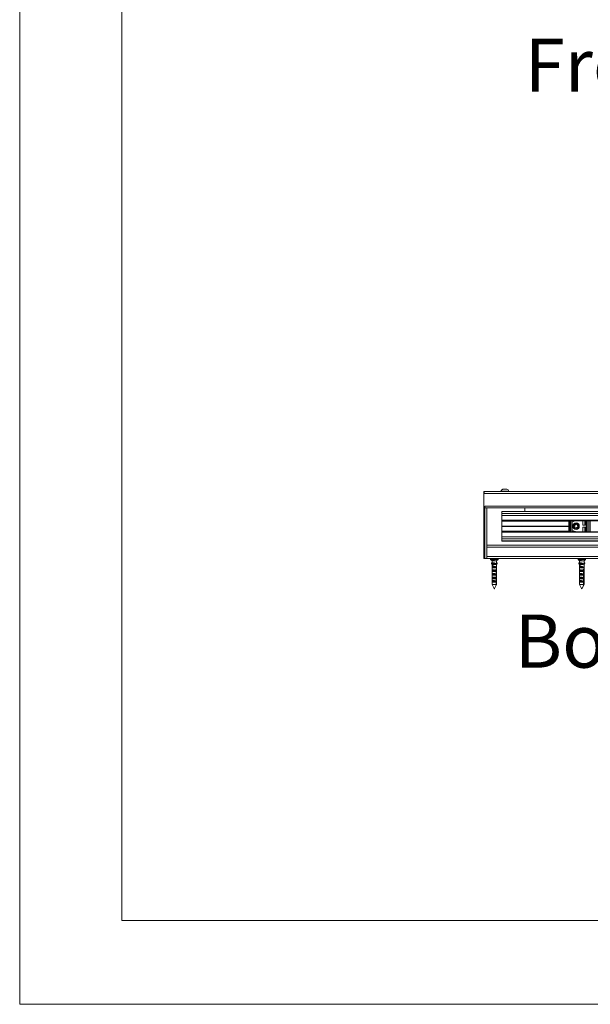
# Model space of a CAD drawing. Units: millimetres. Extents: x 0 to 420, y 0 to 297.
# Drawn here: x 0 to 34, y 0 to 59 of the extents above; entities that cross this region are included whole.
import ezdxf

# ---------------------------------------------------------------- set-up
doc = ezdxf.new("R2010")
doc.units = ezdxf.units.MM
doc.styles.add('SLDTEXTSTYLE0', font='TXT', dxfattribs={"width": 0.7})

# ---------------------------------------------------------------- blocks, each defined once
blk = doc.blocks.new('Front View')
at = {"color": 174, "linetype": 'Continuous', "lineweight": 0, "true_color": 0x0000a0, "insert": (0.02, 7.46), "char_height": 6.35, "attachment_point": 1, "style": 'SLDTEXTSTYLE0'}
blk.add_mtext('Front View', dxfattribs=at)
blk = doc.blocks.new('Bottom View')
at = {"color": 174, "linetype": 'Continuous', "lineweight": 0, "true_color": 0x0000a0, "insert": (7.58, -1.04), "char_height": 6.35, "attachment_point": 1, "style": 'SLDTEXTSTYLE0'}
blk.add_mtext('Bottom View', dxfattribs=at)

msp = doc.modelspace()

# ---------------------------------------------------------------- linework, layer by layer
at = {"color": 7, "linetype": 'Continuous', "lineweight": 18}
for p, q in [((-0.0072, 296.9972), (-0.0072, 0.0005)), ((6.0928, 291.9972), (6.0928, 5.0005)), ((27.7239, 30.6296), (27.758, 30.6296)), ((27.7239, 30.6296), (27.7239, 30.5614)), ((27.758, 30.6296), (125.133, 30.6296)), ((27.758, 30.5614), (27.758, 30.6296)), ((28.758, 30.6469), (28.758, 30.6296)), ((28.758, 30.6469), (29.2353, 30.6469)), ((28.8773, 30.7796), (29.116, 30.7796)), ((29.2353, 30.6296), (29.2353, 30.6469)), ((27.7239, 30.516), (27.7239, 30.5614)), ((27.7239, 30.5614), (27.758, 30.5614)), ((27.7239, 26.6296), (27.7239, 30.516)), ((27.7239, 30.516), (125.133, 30.516)), ((27.7921, 26.6296), (27.7921, 29.766)), ((27.7921, 29.6524), (74.3148, 29.6524)), ((27.9057, 27.4251), (27.9057, 29.6524)), ((28.8148, 29.4478), (74.133, 29.4478)), ((28.8148, 29.4308), (28.8148, 29.4478)), ((28.8148, 29.3112), (28.8148, 29.4308)), ((30.1785, 29.6524), (30.1785, 29.4478)), ((28.8148, 29.3112), (74.133, 29.3112)), ((28.8148, 29.2046), (28.8148, 29.3112)), ((28.8148, 29.2046), (74.133, 29.2046)), ((28.8148, 28.9137), (28.8148, 29.2046)), ((28.8148, 28.891), (28.8148, 28.9137)), ((74.133, 28.891), (28.8148, 28.891)), ((28.8148, 28.8614), (28.8148, 28.891)), ((28.8148, 28.8614), (32.8148, 28.8614)), ((28.8148, 28.5705), (28.8148, 28.8614)), ((32.8148, 28.2319), (32.8148, 28.891)), ((32.9057, 28.891), (32.9057, 28.2319)), ((32.9966, 28.2319), (32.9966, 28.891)), ((33.1977, 28.8863), (33.0739, 28.8368)), ((33.0739, 28.8368), (33.0875, 28.8569)), ((33.0875, 28.891), (33.0875, 28.8569)), ((33.0875, 28.8569), (33.1728, 28.891)), ((33.6557, 28.891), (33.6557, 28.6296)), ((33.7694, 28.6296), (33.7694, 28.891)), ((33.8603, 28.891), (33.8603, 28.2319)), ((33.9512, 28.2319), (33.9512, 28.891)), ((34.0875, 28.891), (34.0875, 28.2319)), ((34.0968, 28.8455), (34.0968, 28.8455)), ((34.0968, 28.8455), (34.0968, 28.2774)), ((28.8148, 28.5705), (32.8148, 28.5705)), ((28.8148, 28.5614), (28.8148, 28.5705)), ((28.8148, 28.5614), (32.8148, 28.5614)), ((28.8148, 28.5524), (28.8148, 28.5614)), ((28.8148, 28.5524), (32.8148, 28.5524)), ((28.8148, 28.2614), (28.8148, 28.5524)), ((28.8148, 28.2614), (32.8148, 28.2614)), ((28.8148, 28.2319), (28.8148, 28.2614)), ((33.0739, 28.2861), (33.1977, 28.2366)), ((33.0875, 28.266), (33.0739, 28.2861)), ((33.0875, 28.266), (33.0875, 28.2319)), ((33.1728, 28.2319), (33.0875, 28.266)), ((33.2319, 28.6654), (33.1493, 28.6006)), ((33.164, 28.4967), (33.1493, 28.6006)), ((33.164, 28.4967), (33.2614, 28.4575)), ((33.2319, 28.6654), (33.3293, 28.6262)), ((33.2614, 28.4575), (33.344, 28.5223)), ((33.3293, 28.6262), (33.344, 28.5223)), ((33.6557, 28.6296), (33.6421, 28.616)), ((33.783, 28.616), (33.6421, 28.616)), ((33.6421, 28.5069), (33.783, 28.5069)), ((33.6421, 28.5069), (33.6557, 28.4933)), ((33.6557, 28.6296), (33.7694, 28.6296)), ((33.7694, 28.4933), (33.6557, 28.4933)), ((33.6557, 28.4933), (33.6557, 28.2319)), ((33.7694, 28.6296), (33.783, 28.616)), ((33.783, 28.5069), (33.7694, 28.4933)), ((33.7694, 28.2319), (33.7694, 28.4933)), ((34.0968, 28.2774), (34.0968, 28.2774)), ((28.8148, 28.2319), (74.133, 28.2319)), ((28.8148, 28.2092), (28.8148, 28.2319)), ((28.8148, 27.9183), (28.8148, 28.2092)), ((28.8148, 27.9183), (74.133, 27.9183)), ((28.8148, 27.8117), (28.8148, 27.9183)), ((28.8148, 27.8117), (74.133, 27.8117)), ((28.8148, 27.692), (28.8148, 27.8117)), ((28.8148, 27.6751), (28.8148, 27.692)), ((74.133, 27.6751), (28.8148, 27.6751)), ((74.3952, 27.4251), (27.9057, 27.4251)), ((27.9057, 27.3114), (27.9057, 27.4251)), ((27.9057, 27.3114), (27.9057, 26.7433)), ((27.7921, 26.6296), (27.7239, 26.6296)), ((27.9057, 26.6296), (27.7921, 26.6296)), ((27.9057, 26.6296), (27.9057, 26.7433)), ((74.4285, 26.6296), (27.9057, 26.6296)), ((28.1375, 26.6205), (28.1375, 26.5878)), ((28.14, 26.5815), (28.2239, 26.4933)), ((28.2239, 26.4933), (28.2239, 26.3754)), ((28.2239, 26.4933), (28.3068, 26.4933)), ((28.3627, 26.5069), (28.2508, 26.5069)), ((28.3068, 26.4933), (28.4966, 26.4933)), ((28.4966, 26.4933), (28.5805, 26.5815)), ((28.4966, 26.3299), (28.4966, 26.4933)), ((28.583, 26.5878), (28.583, 26.6205)), ((33.3648, 26.6205), (33.3648, 26.5878)), ((33.3673, 26.5815), (33.4512, 26.4933)), ((33.4512, 26.4933), (33.4512, 26.3754)), ((33.4512, 26.4933), (33.5158, 26.4933)), ((33.5675, 26.5069), (33.4641, 26.5069)), ((33.5158, 26.4933), (33.7239, 26.4933)), ((33.7239, 26.4933), (33.8078, 26.5815)), ((33.7239, 26.3416), (33.7239, 26.4933)), ((33.8103, 26.5878), (33.8103, 26.6205)), ((28.2101, 26.3741), (28.1989, 26.3465)), ((28.1989, 26.3465), (28.2742, 26.3465)), ((28.1989, 26.34), (28.2742, 26.34)), ((28.1989, 26.34), (28.2422, 26.2342)), ((28.2101, 26.3741), (28.2853, 26.3741)), ((28.2866, 26.3754), (28.2113, 26.3754)), ((28.2239, 26.2789), (28.2239, 26.1163)), ((28.2239, 26.066), (28.2239, 26.116)), ((28.455, 26.116), (28.2239, 26.116)), ((28.2239, 26.066), (28.2239, 25.9027)), ((28.455, 26.066), (28.2239, 26.066)), ((28.2239, 25.8524), (28.2239, 25.9024)), ((28.455, 25.9024), (28.2239, 25.9024)), ((28.2853, 26.3741), (28.2742, 26.3465)), ((28.2742, 26.34), (28.3068, 26.2604)), ((28.3246, 26.3064), (28.2876, 26.3745)), ((28.2914, 26.096), (28.3603, 26.096)), ((28.3006, 25.9051), (28.3477, 25.9051)), ((28.3068, 26.2796), (28.3068, 26.2604)), ((28.455, 26.2796), (28.3068, 26.2796)), ((28.455, 26.3296), (28.312, 26.3296)), ((28.3228, 26.2869), (28.3603, 26.2869)), ((28.3246, 26.3064), (28.3246, 26.2895)), ((28.3246, 26.2843), (28.3246, 26.2796)), ((28.455, 26.3296), (28.455, 26.2796)), ((28.455, 26.116), (28.455, 26.066)), ((28.455, 25.9024), (28.455, 25.8524)), ((28.4725, 25.9059), (28.4725, 25.0842)), ((28.4725, 25.9059), (28.4939, 25.9059)), ((28.4939, 25.0842), (28.4939, 25.9059)), ((28.5092, 26.3754), (28.4966, 26.3754)), ((28.4966, 26.3532), (28.5082, 26.3745)), ((28.5216, 26.34), (28.4966, 26.2789)), ((28.4966, 26.2796), (28.4966, 26.3296)), ((28.4966, 26.1163), (28.4966, 26.2796)), ((28.4966, 26.066), (28.4966, 26.116)), ((28.4966, 25.9027), (28.4966, 26.066)), ((28.4966, 25.8524), (28.4966, 25.9024)), ((28.5105, 26.3741), (28.5216, 26.3465)), ((33.4175, 26.3741), (33.4026, 26.3465)), ((33.4026, 26.3465), (33.4721, 26.3465)), ((33.4026, 26.34), (33.4721, 26.34)), ((33.4026, 26.34), (33.4606, 26.2342)), ((33.4175, 26.3741), (33.487, 26.3741)), ((33.4887, 26.3754), (33.4191, 26.3754)), ((33.4512, 26.2513), (33.4512, 26.128)), ((33.4512, 26.066), (33.4512, 25.9144)), ((33.6665, 26.066), (33.4512, 26.066)), ((33.4528, 26.066), (33.4528, 26.116)), ((33.6665, 26.116), (33.4528, 26.116)), ((33.4528, 25.8524), (33.4528, 25.9024)), ((33.6665, 25.9024), (33.4528, 25.9024)), ((33.487, 26.3741), (33.4721, 26.3465)), ((33.4721, 26.34), (33.5158, 26.2604)), ((33.5397, 26.3064), (33.4901, 26.3745)), ((33.5095, 26.096), (33.5732, 26.096)), ((33.5158, 26.2796), (33.5158, 26.2604)), ((33.6665, 26.2796), (33.5158, 26.2796)), ((33.5174, 25.9051), (33.5609, 25.9051)), ((33.6665, 26.3296), (33.5228, 26.3296)), ((33.5373, 26.2869), (33.5732, 26.2869)), ((33.5397, 26.3064), (33.5397, 26.2895)), ((33.5397, 26.2843), (33.5397, 26.2796)), ((33.6665, 26.3296), (33.6665, 26.2796)), ((33.6665, 26.116), (33.6665, 26.066)), ((33.6665, 25.9024), (33.6665, 25.8524)), ((33.6709, 25.9618), (33.6767, 25.9651)), ((33.6749, 25.9687), (33.683, 25.9687)), ((33.6868, 25.9059), (33.6868, 25.0842)), ((33.6868, 25.9059), (33.7155, 25.9059)), ((33.7155, 25.0842), (33.7155, 25.9059)), ((33.7223, 26.3296), (33.7238, 26.3416)), ((33.7223, 26.2796), (33.7223, 26.3296)), ((33.7239, 26.2796), (33.7223, 26.2796)), ((33.7223, 26.116), (33.7238, 26.128)), ((33.7223, 26.066), (33.7223, 26.116)), ((33.7239, 26.066), (33.7223, 26.066)), ((33.7223, 25.9024), (33.7238, 25.9144)), ((33.7223, 25.8524), (33.7223, 25.9024)), ((33.7224, 26.3303), (33.7546, 26.3745)), ((33.756, 26.3754), (33.7239, 26.3754)), ((33.7725, 26.34), (33.7239, 26.2513)), ((33.7239, 26.128), (33.7239, 26.2796)), ((33.7239, 25.9144), (33.7239, 26.066)), ((33.7576, 26.3741), (33.7725, 26.3465)), ((28.2239, 25.8524), (28.2239, 25.689)), ((28.455, 25.8524), (28.2239, 25.8524)), ((28.2239, 25.6387), (28.2239, 25.6887)), ((28.455, 25.6887), (28.2239, 25.6887)), ((28.2239, 25.6387), (28.2239, 25.4754)), ((28.455, 25.6387), (28.2239, 25.6387)), ((28.2239, 25.4251), (28.2239, 25.4751)), ((28.455, 25.4751), (28.2239, 25.4751)), ((28.2239, 25.4251), (28.2239, 25.2617)), ((28.455, 25.4251), (28.2239, 25.4251)), ((28.2914, 25.6505), (28.3603, 25.6505)), ((28.455, 25.6887), (28.455, 25.6387)), ((28.455, 25.4751), (28.455, 25.4251)), ((28.4966, 25.689), (28.4966, 25.8524)), ((28.4966, 25.6387), (28.4966, 25.6887)), ((28.4966, 25.4754), (28.4966, 25.6387)), ((28.4966, 25.4251), (28.4966, 25.4751)), ((28.4966, 25.2617), (28.4966, 25.4251)), ((33.4512, 25.8524), (33.4512, 25.7007)), ((33.6665, 25.8524), (33.4512, 25.8524)), ((33.4512, 25.6387), (33.4512, 25.4871)), ((33.6665, 25.6387), (33.4512, 25.6387)), ((33.4512, 25.4251), (33.4512, 25.2735)), ((33.6665, 25.4251), (33.4512, 25.4251)), ((33.4528, 25.6387), (33.4528, 25.6887)), ((33.6665, 25.6887), (33.4528, 25.6887)), ((33.4528, 25.4251), (33.4528, 25.4751)), ((33.6665, 25.4751), (33.4528, 25.4751)), ((33.5095, 25.6505), (33.5732, 25.6505)), ((33.6665, 25.6887), (33.6665, 25.6387)), ((33.6665, 25.4751), (33.6665, 25.4251)), ((33.7239, 25.8524), (33.7223, 25.8524)), ((33.7223, 25.6887), (33.7238, 25.7007)), ((33.7223, 25.6387), (33.7223, 25.6887)), ((33.7239, 25.6387), (33.7223, 25.6387)), ((33.7223, 25.4751), (33.7238, 25.4871)), ((33.7223, 25.4251), (33.7223, 25.4751)), ((33.7239, 25.4251), (33.7223, 25.4251)), ((33.7239, 25.7007), (33.7239, 25.8524)), ((33.7239, 25.4871), (33.7239, 25.6387)), ((33.7239, 25.2735), (33.7239, 25.4251)), ((28.2239, 25.2114), (28.2239, 25.2614)), ((28.455, 25.2614), (28.2239, 25.2614)), ((28.2239, 25.2114), (28.2239, 25.0842)), ((28.455, 25.2114), (28.2239, 25.2114)), ((28.2239, 25.0842), (28.3461, 24.8397)), ((28.2239, 25.0842), (28.4725, 25.0842)), ((28.3698, 24.8304), (28.4966, 25.0842)), ((28.451, 25.0387), (28.4724, 25.0387)), ((28.455, 25.2614), (28.455, 25.2114)), ((28.4939, 25.0842), (28.4966, 25.0842)), ((28.4966, 25.2114), (28.4966, 25.2614)), ((28.4966, 25.0842), (28.4966, 25.2114)), ((33.4512, 25.2114), (33.4512, 25.0842)), ((33.6665, 25.2114), (33.4512, 25.2114)), ((33.4512, 25.0842), (33.5721, 24.8423)), ((33.4512, 25.0842), (33.6868, 25.0842)), ((33.4528, 25.2114), (33.4528, 25.2614)), ((33.6665, 25.2614), (33.4528, 25.2614)), ((33.5965, 24.8294), (33.7239, 25.0842)), ((33.6665, 25.2614), (33.6665, 25.2114)), ((33.667, 25.0387), (33.6957, 25.0387)), ((33.7155, 25.0842), (33.7239, 25.0842)), ((33.7223, 25.2614), (33.7238, 25.2735)), ((33.7223, 25.2114), (33.7223, 25.2614)), ((33.7239, 25.2114), (33.7223, 25.2114)), ((33.7239, 25.0842), (33.7239, 25.2114)), ((413.5003, 5.0005), (6.0928, 5.0005)), ((420.0003, 0.0005), (-0.0072, 0.0005))]:
    msp.add_line(p, q, dxfattribs=at)
at = {"color": 174, "linetype": 'Continuous', "lineweight": 18}
for p, q in [((27.7921, 29.766), (74.3148, 29.766)), ((74.133, 29.4308), (28.8148, 29.4308)), ((28.8148, 28.9137), (74.133, 28.9137)), ((32.8285, 28.891), (32.8285, 28.2319)), ((32.8921, 28.2319), (32.8921, 28.891)), ((33.0103, 28.891), (33.0103, 28.2319)), ((33.0739, 28.8368), (33.0739, 28.891)), ((33.1977, 28.8863), (33.1958, 28.891)), ((33.6421, 28.616), (33.6421, 28.891)), ((33.783, 28.891), (33.783, 28.616)), ((33.8466, 28.2319), (33.8466, 28.891)), ((33.9648, 28.891), (33.9648, 28.2319)), ((34.0739, 28.2319), (34.0739, 28.891)), ((33.0739, 28.2319), (33.0739, 28.2861)), ((33.1958, 28.2319), (33.1977, 28.2366)), ((33.6421, 28.2319), (33.6421, 28.5069)), ((33.783, 28.5069), (33.783, 28.2319)), ((74.133, 28.2092), (28.8148, 28.2092)), ((28.8148, 27.692), (74.133, 27.692)), ((74.4366, 27.3114), (27.9057, 27.3114)), ((74.3148, 26.7433), (27.9057, 26.7433)), ((28.2729, 26.6205), (28.1375, 26.6205)), ((28.1375, 26.5878), (28.583, 26.5878)), ((28.5805, 26.5815), (28.14, 26.5815)), ((28.583, 26.6205), (28.2729, 26.6205)), ((33.4704, 26.6205), (33.3648, 26.6205)), ((33.3648, 26.5878), (33.8103, 26.5878)), ((33.8078, 26.5815), (33.3673, 26.5815)), ((33.8103, 26.6205), (33.4704, 26.6205)), ((28.5082, 26.3745), (28.4966, 26.3745)), ((33.7546, 26.3745), (33.7239, 26.3745))]:
    msp.add_line(p, q, dxfattribs=at)
at = {"color": 7, "linetype": 'Continuous', "lineweight": 18, "flags": 128}
for points in [[(28.2239, 26.116), (28.2257, 26.1288), (28.2316, 26.1405), (28.2416, 26.1502), (28.2484, 26.1544), (28.2564, 26.158), (28.2722, 26.1627), (28.2915, 26.1654), (28.3099, 26.166), (28.3301, 26.1648), (28.3496, 26.162), (28.3696, 26.1577), (28.3892, 26.1518), (28.4082, 26.1445), (28.4269, 26.1352), (28.4439, 26.1246), (28.455, 26.116)], [(28.2239, 25.9024), (28.2257, 25.9152), (28.2316, 25.9269), (28.2416, 25.9365), (28.2484, 25.9407), (28.2564, 25.9444), (28.2722, 25.949), (28.2915, 25.9518), (28.3099, 25.9523), (28.3301, 25.9511), (28.3496, 25.9484), (28.3696, 25.9441), (28.3892, 25.9382), (28.4082, 25.9308), (28.4269, 25.9216), (28.4439, 25.9109), (28.455, 25.9024)], [(28.2876, 26.3745), (28.2873, 26.3749), (28.287, 26.3752), (28.2867, 26.3753), (28.2864, 26.3753), (28.2861, 26.3752), (28.2858, 26.375), (28.2856, 26.3746), (28.2853, 26.3741)], [(28.4939, 25.9059), (28.4951, 25.9111), (28.4958, 25.9175), (28.4963, 25.9245), (28.4965, 25.9326), (28.4966, 25.9407), (28.4966, 25.9493), (28.4966, 25.957), (28.4965, 25.9648), (28.4962, 25.9719), (28.4958, 25.9785), (28.4951, 25.9845), (28.4939, 25.9897), (28.4921, 25.9937), (28.4897, 25.9965), (28.487, 25.9977), (28.4836, 25.9975), (28.4801, 25.9961), (28.4763, 25.9935), (28.4725, 25.9897), (28.4686, 25.9848), (28.465, 25.9787), (28.4617, 25.9716), (28.4593, 25.9639), (28.4578, 25.9553), (28.4573, 25.9473), (28.4579, 25.939), (28.4594, 25.9315), (28.4616, 25.9243), (28.4646, 25.9176), (28.4681, 25.9115), (28.4725, 25.9059)], [(28.5082, 26.3745), (28.5085, 26.3749), (28.5088, 26.3752), (28.5091, 26.3753), (28.5094, 26.3753), (28.5097, 26.3752), (28.51, 26.375), (28.5102, 26.3746), (28.5105, 26.3741)], [(33.4528, 26.116), (33.4512, 26.1288), (33.4536, 26.1405), (33.4601, 26.1502), (33.4652, 26.1544), (33.4716, 26.158), (33.4849, 26.1627), (33.5018, 26.1654), (33.5187, 26.166), (33.5378, 26.1648), (33.5566, 26.162), (33.5763, 26.1577), (33.5961, 26.1518), (33.6158, 26.1445), (33.6355, 26.1352), (33.6541, 26.1246), (33.6665, 26.116)], [(33.4528, 25.9024), (33.4512, 25.9152), (33.4536, 25.9269), (33.4601, 25.9365), (33.4652, 25.9407), (33.4716, 25.9444), (33.4849, 25.949), (33.5018, 25.9518), (33.5187, 25.9523), (33.5378, 25.9511), (33.5566, 25.9484), (33.5763, 25.9441), (33.5961, 25.9382), (33.6158, 25.9308), (33.6355, 25.9216), (33.6541, 25.9109), (33.6665, 25.9024)], [(33.7155, 25.9059), (33.7177, 25.9111), (33.7194, 25.9175), (33.7205, 25.9245), (33.7213, 25.9326), (33.7216, 25.9407), (33.7217, 25.9493), (33.7216, 25.957), (33.7211, 25.9648), (33.7204, 25.9719), (33.7193, 25.9785), (33.7177, 25.9845), (33.7155, 25.9897), (33.7127, 25.9937), (33.7091, 25.9965), (33.7052, 25.9977), (33.7007, 25.9975), (33.6963, 25.9961), (33.6915, 25.9935), (33.6868, 25.9897), (33.6822, 25.9848), (33.6779, 25.9787), (33.6742, 25.9716), (33.6714, 25.9639), (33.6696, 25.9553), (33.6691, 25.9473), (33.6698, 25.939), (33.6714, 25.9315), (33.6741, 25.9243), (33.6775, 25.9176), (33.6817, 25.9115), (33.6868, 25.9059)], [(28.2239, 25.6887), (28.2257, 25.7016), (28.2316, 25.7133), (28.2416, 25.7229), (28.2484, 25.7271), (28.2564, 25.7307), (28.2722, 25.7354), (28.2915, 25.7381), (28.3099, 25.7387), (28.3301, 25.7375), (28.3496, 25.7348), (28.3696, 25.7304), (28.3892, 25.7246), (28.4082, 25.7172), (28.4269, 25.708), (28.4439, 25.6973), (28.455, 25.6887)], [(28.2239, 25.4751), (28.2257, 25.4879), (28.2316, 25.4996), (28.2416, 25.5093), (28.2484, 25.5134), (28.2564, 25.5171), (28.2722, 25.5217), (28.2915, 25.5245), (28.3099, 25.5251), (28.3301, 25.5239), (28.3496, 25.5211), (28.3696, 25.5168), (28.3892, 25.5109), (28.4082, 25.5035), (28.4269, 25.4943), (28.4439, 25.4836), (28.455, 25.4751)], [(28.2239, 25.2614), (28.2257, 25.2743), (28.2316, 25.286), (28.2416, 25.2956), (28.2484, 25.2998), (28.2564, 25.3034), (28.2722, 25.3081), (28.2915, 25.3109), (28.3099, 25.3114), (28.3301, 25.3102), (28.3496, 25.3075), (28.3696, 25.3031), (28.3892, 25.2973), (28.4082, 25.2899), (28.4269, 25.2807), (28.4439, 25.27), (28.455, 25.2614)], [(33.4528, 25.6887), (33.4512, 25.7016), (33.4536, 25.7133), (33.4601, 25.7229), (33.4652, 25.7271), (33.4716, 25.7307), (33.4849, 25.7354), (33.5018, 25.7381), (33.5187, 25.7387), (33.5378, 25.7375), (33.5566, 25.7348), (33.5763, 25.7304), (33.5961, 25.7246), (33.6158, 25.7172), (33.6355, 25.708), (33.6541, 25.6973), (33.6665, 25.6887)], [(33.4528, 25.4751), (33.4512, 25.4879), (33.4536, 25.4996), (33.4601, 25.5093), (33.4652, 25.5134), (33.4716, 25.5171), (33.4849, 25.5217), (33.5018, 25.5245), (33.5187, 25.5251), (33.5378, 25.5239), (33.5566, 25.5211), (33.5763, 25.5168), (33.5961, 25.5109), (33.6158, 25.5035), (33.6355, 25.4943), (33.6541, 25.4836), (33.6665, 25.4751)], [(33.4528, 25.2614), (33.4512, 25.2743), (33.4536, 25.286), (33.4601, 25.2956), (33.4652, 25.2998), (33.4716, 25.3034), (33.4849, 25.3081), (33.5018, 25.3109), (33.5187, 25.3114), (33.5378, 25.3102), (33.5566, 25.3075), (33.5763, 25.3031), (33.5961, 25.2973), (33.6158, 25.2899), (33.6355, 25.2807), (33.6541, 25.27), (33.6665, 25.2614)], [(28.4725, 25.0842), (28.458, 25.0534), (28.451, 25.0387)], [(28.4724, 25.0387), (28.4794, 25.0534), (28.4939, 25.0842)], [(33.6868, 25.0842), (33.6734, 25.0534), (33.667, 25.0387)], [(33.6957, 25.0387), (33.7021, 25.0534), (33.7155, 25.0842)]]:
    msp.add_lwpolyline(points, dxfattribs=at)
at = {"color": 7, "linetype": 'Continuous', "lineweight": 18}
for radius in [0.1932, 0.1818, 0.1646, 0.1504]:
    msp.add_circle((33.2466, 28.5614), radius, dxfattribs=at)
for centre, radius, start, end in [((28.9966, 30.5524), 0.2567, 117.700866, 158.389787), ((28.9966, 30.5524), 0.2567, 21.610213, 62.299134), ((28.1466, 26.6205), 0.00909, 90, 180), ((28.1466, 26.5878), 0.00909, 180, 223.531199), ((28.3092, 26.6248), 0.1316, 243.664555, 268.942916), ((28.3041, 26.6256), 0.1323, 271.12917, 296.263358), ((28.5739, 26.6205), 0.00909, 0, 90), ((28.5739, 26.5878), 0.00909, 316.468801, 0), ((33.3739, 26.6205), 0.00909, 90, 180), ((33.3739, 26.5878), 0.00909, 180, 223.531199), ((33.5183, 26.6075), 0.1143, 241.699841, 268.76642), ((33.5132, 26.6082), 0.115, 271.317114, 298.216625), ((33.8012, 26.6205), 0.00909, 0, 90), ((33.8012, 26.5878), 0.00909, 316.468801, 0), ((28.2082, 26.3433), 0.00984, 160.660988, 199.471767), ((28.2117, 26.3737), 0.00167, 103.543136, 168.366373), ((28.3118, 26.1484), 0.231, 51.696246, 100.669094), ((28.2835, 26.3433), 0.00984, 160.660988, 199.471767), ((28.5123, 26.3433), 0.00984, 340.528233, 19.339012), ((33.4093, 26.3433), 0.00754, 154.372976, 205.805017), ((33.4194, 26.3733), 0.00206, 96.938666, 158.33487), ((33.4789, 26.3433), 0.00754, 154.372976, 205.805017), ((33.5209, 26.1371), 0.2413, 52.899077, 99.224839), ((33.4887, 26.3736), 0.00169, 31.192866, 164.581852), ((33.756, 26.3736), 0.00169, 15.418148, 148.807134), ((33.7657, 26.3433), 0.00754, 334.194983, 25.627024)]:
    msp.add_arc(centre, radius, start, end, dxfattribs=at)
at = {"color": 174, "linetype": 'Continuous', "lineweight": 18}
for centre, start, end in [((33.1875, 28.9116), 291.801409, 310.958625), ((33.1875, 28.2113), 49.041375, 68.198591)]:
    msp.add_arc(centre, 0.0273, start, end, dxfattribs=at)
at = {"color": 7, "linetype": 'Continuous', "lineweight": 18}
for centre, major_axis, ratio, start_param, end_param in [((28.3603, 26.1294), (0.1172, -0.1057), 0.6591518, 2.5101709, 3.153672), ((33.5875, 26.1294), (0.1212, -0.1122), 0.5563173, 2.6003186, 3.2438197)]:
    msp.add_ellipse(centre, major_axis=major_axis, ratio=ratio, start_param=start_param, end_param=end_param, dxfattribs=at)
for centre, major_axis, ratio in [((28.3573, 24.8417), (-0.0105, 0.0137), 0.6124049), ((33.5836, 24.8417), (-0.0117, 0.0139), 0.5101884)]:
    msp.add_ellipse(centre, major_axis=major_axis, ratio=ratio, dxfattribs=at)

# ---------------------------------------------------------------- block references
at = {"color": 7, "linetype": 'Continuous', "xscale": 0.5, "yscale": 0.5, "zscale": 0.5}
for name, p in [('Front View', (30.1675, 53.9575)), ('Bottom View', (25.7774, 23.8042))]:
    msp.add_blockref(name, p, dxfattribs=at)

doc.saveas('drawing.dxf')
